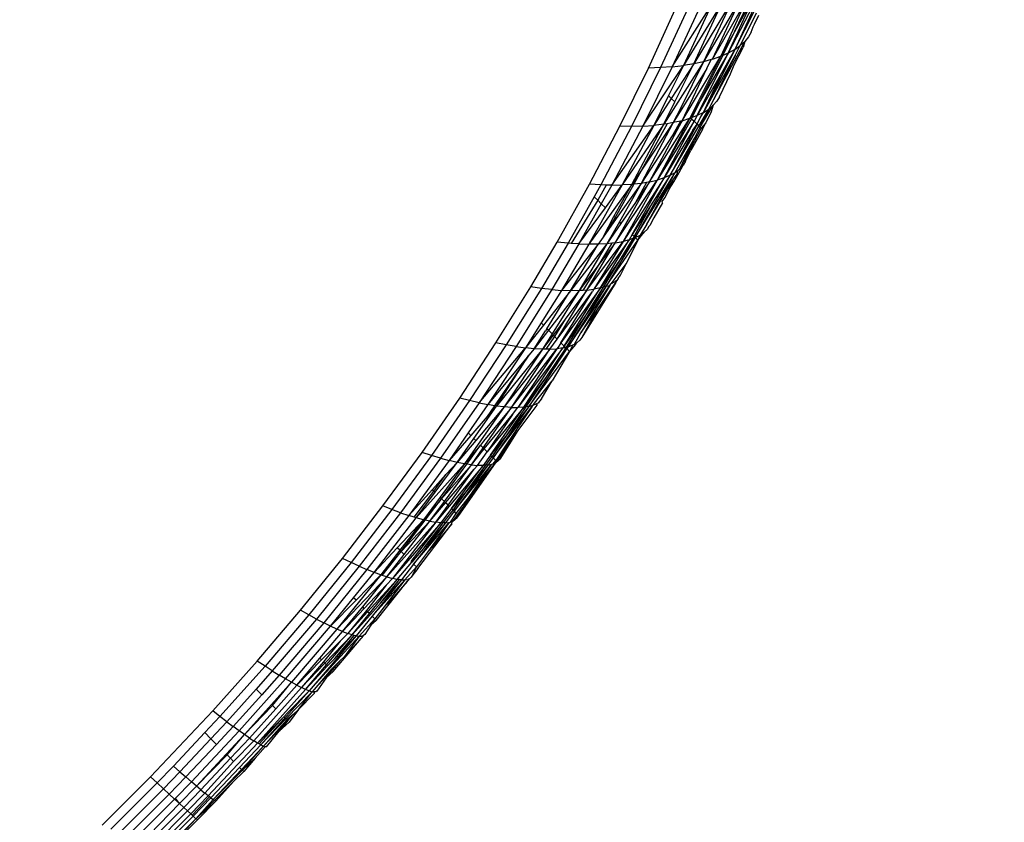
# Model space of a CAD drawing. Units: millimetres. Extents: x 528 to 9195, y -251 to 9276.
# Drawn here: x 5392 to 5415, y 2764 to 2782 of the extents above; entities that cross this region are included whole.
import ezdxf

# ---------------------------------------------------------------- set-up
doc = ezdxf.new("R2010")
doc.units = ezdxf.units.MM
doc.layers.add('Strefa bezpieczna', color=8, linetype='Continuous')
doc.dimstyles.get("Standard").update_dxf_attribs({"dimtxt": 180, "dimasz": 200, "dimexe": 0.18, "dimexo": 0.0625, "dimgap": 200, "dimtad": 0, "dimtih": 1, "dimtoh": 1, "dimlfac": 0.001, "dimzin": 0, "dimdsep": 46, "dimtxsty": 'Standard', "dimcen": 0.09, "dimse1": 1, "dimse2": 1, "dimadec": 0, "dimazin": 0, "dimtfac": 1, "dimtdec": 4, "dimtofl": 0, "dimtmove": 0, "dimatfit": 3, "dimfxl": 0, "dimtolj": 1, "dimtzin": 0, "dimarcsym": 0})

# ---------------------------------------------------------------- blocks, each defined once
blk = doc.blocks.new('*D1')
at = {"layer": 'Defpoints', "color": 0, "transparency": 16777216}
for p in [(9187.201, 9158.1), (2454.705, 2039.343), (9187.201, 1540.038)]:
    blk.add_point(p, dxfattribs=at)
at = {"layer": 'Strefa bezpieczna', "color": 0, "lineweight": -2, "transparency": 16777216}
for p, q in [((2654.705, 9158.1), (5350.953, 9158.1)), ((8987.201, 9158.1), (6290.953, 9158.1))]:
    blk.add_line(p, q, dxfattribs=at)
at = {"layer": 'Strefa bezpieczna', "color": 0, "transparency": 16777216}
for points in [[(2654.705, 9191.433), (2654.705, 9124.766), (2454.705, 9158.1)], [(8987.201, 9191.433), (8987.201, 9124.766), (9187.201, 9158.1)]]:
    blk.add_solid(points, dxfattribs=at)
at = {"layer": 'Strefa bezpieczna', "color": 0, "transparency": 16777216, "insert": (5820.953, 9158.1), "char_height": 180, "attachment_point": 5}
blk.add_mtext('\\A1;6.73', dxfattribs=at)
blk = doc.blocks.new('*D3')
at = {"layer": 'Defpoints', "color": 0, "transparency": 16777216}
for p in [(5632.668, 6469.396), (1721.78, 1241.936), (4606.623, 1241.936)]:
    blk.add_point(p, dxfattribs=at)
at = {"layer": 'Strefa bezpieczna', "color": 0, "lineweight": -2, "transparency": 16777216}
for p, q in [((1721.78, 6269.396), (1721.78, 4145.666)), ((1721.78, 1441.936), (1721.78, 3565.666))]:
    blk.add_line(p, q, dxfattribs=at)
at = {"layer": 'Strefa bezpieczna', "color": 0, "transparency": 16777216}
for points in [[(1688.446, 6269.396), (1755.113, 6269.396), (1721.78, 6469.396)], [(1688.446, 1441.936), (1755.113, 1441.936), (1721.78, 1241.936)]]:
    blk.add_solid(points, dxfattribs=at)
at = {"layer": 'Strefa bezpieczna', "color": 0, "transparency": 16777216, "insert": (1721.78, 3855.666), "char_height": 180, "attachment_point": 5}
blk.add_mtext('\\A1;5.23', dxfattribs=at)
blk = doc.blocks.new('*D4')
at = {"layer": 'Defpoints', "color": 0, "transparency": 16777216}
for p in [(3939.783, 8682.856), (3939.783, 1880.56), (7694.555, 1722.376)]:
    blk.add_point(p, dxfattribs=at)
at = {"layer": 'Strefa bezpieczna', "color": 0, "lineweight": -2, "transparency": 16777216}
for p, q in [((4139.783, 8682.856), (5347.169, 8682.856)), ((7494.555, 8682.856), (6287.169, 8682.856))]:
    blk.add_line(p, q, dxfattribs=at)
at = {"layer": 'Strefa bezpieczna', "color": 0, "transparency": 16777216}
for points in [[(4139.783, 8716.19), (4139.783, 8649.523), (3939.783, 8682.856)], [(7494.555, 8716.19), (7494.555, 8649.523), (7694.555, 8682.856)]]:
    blk.add_solid(points, dxfattribs=at)
at = {"layer": 'Strefa bezpieczna', "color": 0, "transparency": 16777216, "insert": (5817.169, 8682.856), "char_height": 180, "attachment_point": 5}
blk.add_mtext('\\A1;3.75', dxfattribs=at)

msp = doc.modelspace()

# ---------------------------------------------------------------- linework, layer by layer
for p, q in [((5409.133, 2783.063), (5408.344, 2781.541)), ((5408.647, 2782.828), (5407.773, 2781.341)), ((5407.982, 2781.399), (5408.647, 2782.828)), ((5409.019, 2782.994), (5408.488, 2782.035)), ((5406.497, 2781.194), (5407.117, 2782.548)), ((5407.407, 2782.57), (5406.779, 2781.204)), ((5407.048, 2781.224), (5407.949, 2782.645)), ((5407.685, 2782.603), (5407.048, 2781.224)), ((5408.199, 2782.697), (5407.305, 2781.253)), ((5407.949, 2782.645), (5407.305, 2781.253)), ((5408.432, 2782.758), (5407.547, 2781.293)), ((5407.547, 2781.293), (5408.199, 2782.697)), ((5408.432, 2782.758), (5407.773, 2781.341)), ((5407.982, 2781.399), (5408.742, 2782.73)), ((5408.742, 2782.73), (5408.173, 2781.466)), ((5408.344, 2781.541), (5408.847, 2782.625)), ((5408.488, 2782.035), (5408.801, 2782.67)), ((5408.923, 2782.549), (5408.494, 2781.624)), ((5408.494, 2781.624), (5408.956, 2782.515)), ((5408.636, 2781.742), (5408.997, 2782.475)), ((5408.951, 2782.213), (5409.053, 2782.415)), ((5408.875, 2782.026), (5408.92, 2782.145)), ((5408.92, 2782.145), (5408.951, 2782.213)), ((5408.488, 2782.035), (5408.173, 2781.466)), ((5408.217, 2781.485), (5408.488, 2782.035)), ((5408.814, 2781.916), (5408.73, 2781.812)), ((5408.875, 2782.026), (5408.814, 2781.916)), ((5407.952, 2780.352), (5408.73, 2781.812)), ((5408.48, 2781.266), (5408.688, 2781.671)), ((5408.494, 2781.624), (5408.623, 2781.714)), ((5408.508, 2781.483), (5408.623, 2781.714)), ((5408.623, 2781.714), (5408.636, 2781.742)), ((5408.636, 2781.742), (5408.73, 2781.812)), ((5408.73, 2781.812), (5408.688, 2781.671)), ((5407.274, 2779.976), (5408.173, 2781.466)), ((5408.173, 2781.466), (5407.458, 2780.031)), ((5407.624, 2780.094), (5408.344, 2781.541)), ((5408.344, 2781.541), (5407.717, 2780.473)), ((5407.717, 2780.473), (5408.217, 2781.485)), ((5408.494, 2781.624), (5407.77, 2780.166)), ((5407.77, 2780.166), (5408.508, 2781.483)), ((5407.982, 2781.399), (5407.951, 2781.39)), ((5408.508, 2781.483), (5407.952, 2780.352)), ((5407.982, 2781.399), (5408.173, 2781.466)), ((5408.217, 2781.485), (5408.173, 2781.466)), ((5408.494, 2781.624), (5408.185, 2781.08)), ((5408.344, 2781.541), (5408.217, 2781.485)), ((5408.494, 2781.624), (5408.344, 2781.541)), ((5405.835, 2779.846), (5406.497, 2781.194)), ((5406.779, 2781.204), (5406.108, 2779.843)), ((5406.37, 2779.851), (5407.305, 2781.253)), ((5407.048, 2781.224), (5406.37, 2779.851)), ((5406.779, 2781.204), (5406.497, 2781.194)), ((5407.048, 2781.224), (5406.779, 2781.204)), ((5407.773, 2781.341), (5406.853, 2779.894)), ((5407.305, 2781.253), (5406.961, 2780.559)), ((5407.547, 2781.293), (5407.026, 2780.493)), ((5407.048, 2781.224), (5407.305, 2781.253)), ((5407.109, 2780.41), (5407.547, 2781.293)), ((5407.773, 2781.341), (5407.243, 2780.276)), ((5407.849, 2781.185), (5407.27, 2780.25)), ((5407.274, 2779.976), (5407.849, 2781.185)), ((5407.547, 2781.293), (5407.305, 2781.253)), ((5407.773, 2781.341), (5407.547, 2781.293)), ((5407.951, 2781.39), (5407.773, 2781.341)), ((5407.849, 2781.185), (5407.951, 2781.39)), ((5408.395, 2781.059), (5408.48, 2781.266)), ((5408.185, 2781.08), (5407.624, 2780.094)), ((5407.77, 2780.166), (5408.185, 2781.08)), ((5408.14, 2780.528), (5408.395, 2781.059)), ((5406.961, 2780.559), (5406.618, 2779.868)), ((5407.026, 2780.493), (5406.618, 2779.868)), ((5407.026, 2780.493), (5406.961, 2780.559)), ((5407.109, 2780.41), (5407.026, 2780.493)), ((5408.14, 2780.528), (5408.081, 2780.427)), ((5406.853, 2779.894), (5407.109, 2780.41)), ((5407.243, 2780.276), (5407.072, 2779.931)), ((5407.27, 2780.25), (5407.243, 2780.276)), ((5407.717, 2780.473), (5407.458, 2780.031)), ((5407.509, 2780.05), (5407.717, 2780.473)), ((5407.693, 2779.826), (5407.999, 2780.332)), ((5407.895, 2780.245), (5407.952, 2780.352)), ((5407.895, 2780.245), (5407.999, 2780.332)), ((5407.999, 2780.332), (5407.947, 2780.183)), ((5408.081, 2780.427), (5407.999, 2780.332)), ((5406.522, 2778.559), (5407.458, 2780.031)), ((5407.458, 2780.031), (5406.7, 2778.602)), ((5407.27, 2780.25), (5407.072, 2779.931)), ((5407.274, 2779.976), (5407.458, 2780.031)), ((5407.458, 2780.031), (5407.496, 2780.023)), ((5407.496, 2780.023), (5407.509, 2780.05)), ((5407.624, 2780.094), (5407.509, 2780.05)), ((5407.624, 2780.094), (5407.555, 2779.964)), ((5407.77, 2780.166), (5407.624, 2780.094)), ((5407.626, 2779.894), (5407.696, 2780.043)), ((5407.666, 2779.853), (5407.895, 2780.245)), ((5407.693, 2779.826), (5407.895, 2780.245)), ((5407.696, 2780.043), (5407.77, 2780.166)), ((5407.77, 2780.166), (5407.895, 2780.245)), ((5407.947, 2780.183), (5407.823, 2779.93)), ((5405.131, 2778.504), (5405.835, 2779.846)), ((5406.108, 2779.843), (5405.395, 2778.489)), ((5405.648, 2778.484), (5406.618, 2779.868)), ((5406.37, 2779.851), (5405.648, 2778.484)), ((5406.108, 2779.843), (5405.835, 2779.846)), ((5406.853, 2779.894), (5405.888, 2778.488)), ((5406.618, 2779.868), (5405.888, 2778.488)), ((5406.37, 2779.851), (5406.108, 2779.843)), ((5406.115, 2778.502), (5406.853, 2779.894)), ((5407.072, 2779.931), (5406.326, 2778.526)), ((5407.072, 2779.931), (5406.336, 2778.833)), ((5406.931, 2779.907), (5406.336, 2778.833)), ((5406.37, 2779.851), (5406.618, 2779.868)), ((5406.522, 2778.559), (5407.274, 2779.976)), ((5406.853, 2779.894), (5406.618, 2779.868)), ((5407.496, 2780.023), (5406.7, 2778.602)), ((5407.555, 2779.964), (5406.7, 2778.602)), ((5406.931, 2779.907), (5406.853, 2779.894)), ((5406.86, 2778.654), (5407.555, 2779.964)), ((5407.072, 2779.931), (5406.931, 2779.907)), ((5407.626, 2779.894), (5407, 2778.714)), ((5407, 2778.714), (5407.666, 2779.853)), ((5407.274, 2779.976), (5407.061, 2779.65)), ((5407.237, 2779.968), (5407.061, 2779.65)), ((5407.237, 2779.968), (5407.072, 2779.931)), ((5407.274, 2779.976), (5407.237, 2779.968)), ((5407.496, 2780.023), (5407.555, 2779.964)), ((5407.525, 2779.759), (5407.626, 2779.894)), ((5407.555, 2779.964), (5407.626, 2779.894)), ((5407.568, 2779.576), (5407.693, 2779.826)), ((5407.626, 2779.894), (5407.666, 2779.853)), ((5407.666, 2779.853), (5407.693, 2779.826)), ((5407.693, 2779.826), (5407.746, 2779.774)), ((5407.823, 2779.93), (5407.718, 2779.801)), ((5407.746, 2779.774), (5407.823, 2779.93)), ((5407.061, 2779.65), (5406.326, 2778.526)), ((5407.525, 2779.759), (5406.86, 2778.654)), ((5407.718, 2779.801), (5407.222, 2778.86)), ((5407.746, 2779.774), (5407.482, 2779.289)), ((5407.533, 2779.514), (5407.568, 2779.576)), ((5407.116, 2778.78), (5407.533, 2779.514)), ((5407.222, 2778.86), (5407.533, 2779.514)), ((5407.358, 2779.036), (5407.482, 2779.289)), ((5407.206, 2778.781), (5407.301, 2778.945)), ((5407.301, 2778.945), (5407.222, 2778.86)), ((5407.358, 2779.036), (5407.301, 2778.945)), ((5406.336, 2778.833), (5406.115, 2778.502)), ((5406.336, 2778.833), (5406.156, 2778.507)), ((5406.186, 2777.269), (5407.085, 2778.724)), ((5407, 2778.714), (5406.186, 2777.269)), ((5406.457, 2777.585), (5407.085, 2778.724)), ((5407, 2778.714), (5406.602, 2778.088)), ((5407, 2778.714), (5406.86, 2778.654)), ((5407, 2778.714), (5407.116, 2778.78)), ((5407.065, 2778.599), (5407.138, 2778.711)), ((5407.085, 2778.56), (5407.206, 2778.781)), ((5407.085, 2778.724), (5407.116, 2778.78)), ((5407.116, 2778.78), (5407.184, 2778.831)), ((5407.138, 2778.711), (5407.166, 2778.767)), ((5407.166, 2778.767), (5407.184, 2778.831)), ((5407.184, 2778.831), (5407.222, 2778.86)), ((5404.384, 2777.168), (5405.131, 2778.504)), ((5406.115, 2778.502), (5405.115, 2777.115)), ((5405.888, 2778.488), (5405.115, 2777.115)), ((5405.395, 2778.489), (5405.131, 2778.504)), ((5405.395, 2778.489), (5405.243, 2778.217)), ((5405.52, 2778.486), (5405.325, 2778.135)), ((5405.52, 2778.486), (5405.395, 2778.489)), ((5405.648, 2778.484), (5405.406, 2778.054)), ((5405.5, 2777.96), (5405.888, 2778.488)), ((5405.648, 2778.484), (5405.52, 2778.486)), ((5405.648, 2778.484), (5405.888, 2778.488)), ((5405.697, 2777.762), (5406.115, 2778.502)), ((5406.156, 2778.507), (5405.727, 2777.733)), ((5406.326, 2778.526), (5405.751, 2777.709)), ((5406.326, 2778.526), (5405.824, 2777.636)), ((5406.115, 2778.502), (5405.888, 2778.488)), ((5406.86, 2778.654), (5405.913, 2777.184)), ((5406.7, 2778.602), (5405.913, 2777.184)), ((5405.937, 2777.523), (5406.522, 2778.559)), ((5405.96, 2777.5), (5406.7, 2778.602)), ((5406.156, 2778.507), (5406.115, 2778.502)), ((5406.119, 2777.341), (5406.86, 2778.654)), ((5406.326, 2778.526), (5406.156, 2778.507)), ((5406.522, 2778.559), (5406.195, 2778.084)), ((5406.451, 2778.547), (5406.195, 2778.084)), ((5406.451, 2778.547), (5406.326, 2778.526)), ((5406.522, 2778.559), (5406.451, 2778.547)), ((5406.457, 2777.585), (5407.065, 2778.599)), ((5406.522, 2778.559), (5406.7, 2778.602)), ((5406.86, 2778.654), (5406.7, 2778.602)), ((5407.065, 2778.599), (5406.98, 2778.393)), ((5406.98, 2778.393), (5407.085, 2778.56)), ((5405.243, 2778.217), (5404.639, 2777.141)), ((5405.325, 2778.135), (5405.243, 2778.217)), ((5406.884, 2778.201), (5406.98, 2778.393)), ((5405.325, 2778.135), (5404.71, 2777.136)), ((5405.406, 2778.054), (5404.883, 2777.123)), ((5405.406, 2778.054), (5405.325, 2778.135)), ((5405.5, 2777.96), (5405.406, 2778.054)), ((5406.195, 2778.084), (5405.861, 2777.599)), ((5406.602, 2778.088), (5406.119, 2777.341)), ((5406.165, 2777.295), (5406.602, 2778.088)), ((5406.822, 2778.076), (5406.621, 2777.731)), ((5406.814, 2778.108), (5406.884, 2778.201)), ((5406.822, 2778.076), (5406.814, 2778.108)), ((5404.883, 2777.123), (5405.5, 2777.96)), ((5405.451, 2777.284), (5405.697, 2777.762)), ((5405.727, 2777.733), (5405.697, 2777.762)), ((5405.727, 2777.733), (5405.451, 2777.284)), ((5405.751, 2777.709), (5405.451, 2777.284)), ((5405.824, 2777.636), (5405.537, 2777.128)), ((5405.861, 2777.599), (5405.537, 2777.128)), ((5405.725, 2777.149), (5405.937, 2777.523)), ((5405.751, 2777.709), (5405.727, 2777.733)), ((5405.861, 2777.599), (5405.824, 2777.636)), ((5405.96, 2777.5), (5405.937, 2777.523)), ((5406.457, 2777.585), (5406.302, 2777.328)), ((5406.529, 2777.552), (5406.501, 2777.518)), ((5406.621, 2777.731), (5406.529, 2777.552)), ((5405.725, 2777.149), (5405.96, 2777.5)), ((5406.119, 2777.341), (5406.05, 2777.22)), ((5406.165, 2777.295), (5406.119, 2777.341)), ((5406.165, 2777.295), (5406.138, 2777.252)), ((5406.165, 2777.295), (5406.186, 2777.269)), ((5406.186, 2777.269), (5406.302, 2777.328)), ((5406.25, 2777.21), (5406.398, 2777.394)), ((5406.25, 2777.21), (5406.302, 2777.328)), ((5406.302, 2777.328), (5406.398, 2777.394)), ((5406.474, 2777.469), (5406.398, 2777.394)), ((5406.501, 2777.518), (5406.474, 2777.469)), ((5403.773, 2776.132), (5404.384, 2777.168)), ((5404.639, 2777.141), (5404.02, 2776.095)), ((5404.883, 2777.123), (5404.257, 2776.067)), ((5404.639, 2777.141), (5404.384, 2777.168)), ((5405.333, 2777.117), (5404.482, 2776.05)), ((5405.115, 2777.115), (5404.482, 2776.05)), ((5404.71, 2777.136), (5404.639, 2777.141)), ((5405.537, 2777.128), (5404.694, 2776.042)), ((5404.694, 2776.042), (5405.333, 2777.117)), ((5404.883, 2777.123), (5404.71, 2777.136)), ((5404.883, 2777.123), (5405.115, 2777.115)), ((5405.537, 2777.128), (5404.891, 2776.044)), ((5405.074, 2776.055), (5405.913, 2777.184)), ((5405.074, 2776.055), (5405.725, 2777.149)), ((5405.333, 2777.117), (5405.115, 2777.115)), ((5406.05, 2777.22), (5405.232, 2776.076)), ((5405.913, 2777.184), (5405.232, 2776.076)), ((5405.725, 2777.149), (5405.332, 2776.628)), ((5405.647, 2777.141), (5405.332, 2776.628)), ((5405.451, 2777.284), (5405.333, 2777.117)), ((5405.537, 2777.128), (5405.333, 2777.117)), ((5405.388, 2776.108), (5406.05, 2777.22)), ((5406.186, 2777.269), (5405.519, 2776.148)), ((5405.519, 2776.148), (5406.25, 2777.21)), ((5405.647, 2777.141), (5405.537, 2777.128)), ((5405.725, 2777.149), (5405.647, 2777.141)), ((5405.725, 2777.149), (5405.913, 2777.184)), ((5406.186, 2777.269), (5405.835, 2776.759)), ((5406.138, 2777.252), (5405.835, 2776.759)), ((5406.05, 2777.22), (5405.913, 2777.184)), ((5406.25, 2777.21), (5405.997, 2776.698)), ((5406.138, 2777.252), (5406.05, 2777.22)), ((5406.186, 2777.269), (5406.138, 2777.252)), ((5406.186, 2777.269), (5406.25, 2777.21)), ((5405.332, 2776.628), (5404.891, 2776.044)), ((5405.332, 2776.628), (5404.976, 2776.049)), ((5405.835, 2776.759), (5405.388, 2776.108)), ((5405.835, 2776.759), (5405.447, 2776.126)), ((5405.997, 2776.698), (5405.628, 2776.197)), ((5405.85, 2776.4), (5405.997, 2776.698)), ((5405.797, 2776.325), (5405.85, 2776.4)), ((5404.641, 2774.746), (5405.606, 2776.162)), ((5405.606, 2776.162), (5404.933, 2775.065)), ((5405.739, 2776.234), (5404.955, 2774.96)), ((5405.303, 2775.582), (5405.739, 2776.234)), ((5405.519, 2776.148), (5405.606, 2776.162)), ((5405.606, 2776.162), (5405.628, 2776.197)), ((5405.628, 2776.197), (5405.724, 2776.257)), ((5405.768, 2776.278), (5405.724, 2776.257)), ((5405.739, 2776.234), (5405.724, 2776.257)), ((5405.768, 2776.278), (5405.739, 2776.234)), ((5405.797, 2776.325), (5405.768, 2776.278)), ((5402.967, 2774.835), (5403.773, 2776.132)), ((5404.02, 2776.095), (5403.205, 2774.786)), ((5404.257, 2776.067), (5403.433, 2774.747)), ((5404.02, 2776.095), (5403.773, 2776.132)), ((5404.482, 2776.05), (5404.011, 2775.296)), ((5404.257, 2776.067), (5404.02, 2776.095)), ((5404.663, 2776.002), (5404.064, 2775.243)), ((5404.145, 2775.161), (5404.663, 2776.002)), ((5404.891, 2776.044), (5404.182, 2775.125)), ((5404.257, 2776.067), (5404.482, 2776.05)), ((5404.891, 2776.044), (5404.264, 2775.042)), ((5404.387, 2774.919), (5405.074, 2776.055)), ((5404.387, 2774.919), (5405.199, 2776.022)), ((5405.388, 2776.108), (5404.471, 2774.836)), ((5404.471, 2774.836), (5405.199, 2776.022)), ((5404.694, 2776.042), (5404.482, 2776.05)), ((5404.547, 2774.76), (5405.388, 2776.108)), ((5405.074, 2776.055), (5404.568, 2775.385)), ((5405.519, 2776.148), (5404.641, 2774.746)), ((5404.694, 2776.042), (5404.663, 2776.002)), ((5404.891, 2776.044), (5404.694, 2776.042)), ((5404.976, 2776.049), (5404.891, 2776.044)), ((5405.074, 2776.055), (5404.976, 2776.049)), ((5405.519, 2776.148), (5405.043, 2775.468)), ((5405.447, 2776.126), (5405.043, 2775.468)), ((5405.074, 2776.055), (5405.232, 2776.076)), ((5405.232, 2776.076), (5405.199, 2776.022)), ((5405.388, 2776.108), (5405.232, 2776.076)), ((5405.447, 2776.126), (5405.388, 2776.108)), ((5405.519, 2776.148), (5405.447, 2776.126)), ((5404.933, 2775.065), (5405.303, 2775.582)), ((5405.303, 2775.582), (5404.955, 2774.96)), ((5404.011, 2775.296), (5403.649, 2774.717)), ((5404.064, 2775.243), (5403.649, 2774.717)), ((5404.064, 2775.243), (5404.011, 2775.296)), ((5404.568, 2775.385), (5404.29, 2775.016)), ((5404.568, 2775.385), (5404.322, 2774.985)), ((5405.043, 2775.468), (5404.547, 2774.76)), ((5405.043, 2775.468), (5404.585, 2774.722)), ((5404.182, 2775.125), (5403.852, 2774.697)), ((5403.852, 2774.697), (5404.112, 2775.112)), ((5404.264, 2775.042), (5404.041, 2774.687)), ((5404.29, 2775.016), (5404.041, 2774.687)), ((5404.145, 2775.161), (5404.112, 2775.112)), ((5404.182, 2775.125), (5404.145, 2775.161)), ((5404.264, 2775.042), (5404.182, 2775.125)), ((5404.322, 2774.985), (5404.29, 2775.016)), ((5404.783, 2774.805), (5404.933, 2775.065)), ((5402.127, 2773.558), (5402.967, 2774.835)), ((5403.205, 2774.786), (5402.967, 2774.835)), ((5404.322, 2774.985), (5404.12, 2774.687)), ((5404.216, 2774.687), (5404.387, 2774.919)), ((5404.387, 2774.919), (5404.322, 2774.985)), ((5404.471, 2774.836), (5404.419, 2774.759)), ((5404.547, 2774.76), (5404.471, 2774.836)), ((5404.811, 2774.796), (5404.67, 2774.636)), ((5404.748, 2774.786), (5404.783, 2774.805)), ((5404.748, 2774.786), (5404.811, 2774.796)), ((5404.811, 2774.796), (5404.836, 2774.834)), ((5404.836, 2774.834), (5404.905, 2774.893)), ((5404.928, 2774.929), (5404.905, 2774.893)), ((5404.955, 2774.96), (5404.928, 2774.929)), ((5403.205, 2774.786), (5402.356, 2773.497)), ((5403.433, 2774.747), (5402.574, 2773.445)), ((5402.574, 2773.445), (5403.649, 2774.717)), ((5403.649, 2774.717), (5402.781, 2773.404)), ((5404.041, 2774.687), (5402.976, 2773.372)), ((5404.041, 2774.687), (5403.157, 2773.35)), ((5404.216, 2774.687), (5403.157, 2773.35)), ((5403.433, 2774.747), (5403.205, 2774.786)), ((5403.323, 2773.338), (5404.375, 2774.696)), ((5403.323, 2773.338), (5404.216, 2774.687)), ((5403.433, 2774.747), (5403.649, 2774.717)), ((5404.517, 2774.716), (5403.475, 2773.337)), ((5404.375, 2774.696), (5403.475, 2773.337)), ((5403.61, 2773.346), (5404.517, 2774.716)), ((5403.852, 2774.697), (5403.649, 2774.717)), ((5404.607, 2774.7), (5403.728, 2773.365)), ((5403.852, 2774.697), (5403.728, 2774.547)), ((5403.728, 2773.365), (5404.67, 2774.636)), ((5404.041, 2774.687), (5403.852, 2774.697)), ((5404.12, 2774.687), (5404.041, 2774.687)), ((5404.216, 2774.687), (5404.12, 2774.687)), ((5404.585, 2774.722), (5404.134, 2774.058)), ((5404.607, 2774.7), (5404.134, 2774.058)), ((5404.216, 2774.687), (5404.375, 2774.696)), ((5404.67, 2774.636), (5404.27, 2773.959)), ((5404.419, 2774.759), (5404.375, 2774.696)), ((5404.517, 2774.716), (5404.375, 2774.696)), ((5404.547, 2774.76), (5404.517, 2774.716)), ((5404.585, 2774.722), (5404.517, 2774.716)), ((5404.585, 2774.722), (5404.547, 2774.76)), ((5404.641, 2774.746), (5404.585, 2774.722)), ((5404.607, 2774.7), (5404.585, 2774.722)), ((5404.641, 2774.746), (5404.607, 2774.7)), ((5404.67, 2774.636), (5404.607, 2774.7)), ((5404.641, 2774.746), (5404.748, 2774.786)), ((5404.748, 2774.786), (5404.67, 2774.636)), ((5403.728, 2774.547), (5402.781, 2773.404)), ((5403.728, 2774.547), (5402.934, 2773.379)), ((5402.976, 2773.372), (5403.728, 2774.547)), ((5404.134, 2774.058), (5403.61, 2773.346)), ((5404.134, 2774.058), (5403.656, 2773.353)), ((5403.859, 2773.44), (5404.27, 2773.959)), ((5404.022, 2773.54), (5404.27, 2773.959)), ((5401.254, 2772.3), (5402.127, 2773.558)), ((5402.356, 2773.497), (5401.473, 2772.228)), ((5402.574, 2773.445), (5401.682, 2772.164)), ((5402.356, 2773.497), (5402.127, 2773.558)), ((5402.574, 2773.445), (5402.356, 2773.497)), ((5402.574, 2773.445), (5402.781, 2773.404)), ((5403.829, 2773.394), (5403.859, 2773.44)), ((5403.829, 2773.394), (5403.912, 2773.433)), ((5403.944, 2773.435), (5403.912, 2773.433)), ((5403.912, 2773.433), (5403.915, 2773.396)), ((5403.976, 2773.482), (5403.944, 2773.435)), ((5404.022, 2773.54), (5403.976, 2773.482)), ((5403.157, 2773.35), (5402.238, 2772.034)), ((5402.781, 2773.404), (5402.325, 2772.749)), ((5402.452, 2772.621), (5402.976, 2773.372)), ((5403.157, 2773.35), (5402.498, 2772.576)), ((5402.67, 2772.403), (5403.323, 2773.338)), ((5403.323, 2773.338), (5402.674, 2772.558)), ((5403.61, 2773.346), (5402.759, 2772.314)), ((5402.934, 2773.379), (5402.764, 2773.128)), ((5402.976, 2773.372), (5402.764, 2773.128)), ((5402.934, 2773.379), (5402.781, 2773.404)), ((5402.836, 2772.237), (5403.61, 2773.346)), ((5403.728, 2773.365), (5402.898, 2772.175)), ((5402.898, 2772.175), (5403.799, 2773.351)), ((5402.976, 2773.372), (5402.934, 2773.379)), ((5403.157, 2773.35), (5402.976, 2773.372)), ((5403.323, 2773.338), (5403.157, 2773.35)), ((5403.799, 2773.351), (5403.19, 2772.452)), ((5403.728, 2773.365), (5403.215, 2772.703)), ((5403.656, 2773.353), (5403.215, 2772.703)), ((5403.323, 2773.338), (5403.475, 2773.337)), ((5403.346, 2773.179), (5403.475, 2773.337)), ((5403.915, 2773.396), (5403.474, 2772.804)), ((5403.61, 2773.346), (5403.475, 2773.337)), ((5403.656, 2773.353), (5403.61, 2773.346)), ((5403.728, 2773.365), (5403.656, 2773.353)), ((5403.728, 2773.365), (5403.829, 2773.394)), ((5403.799, 2773.351), (5403.829, 2773.394)), ((5402.764, 2773.128), (5402.383, 2772.69)), ((5402.695, 2772.378), (5403.346, 2773.179)), ((5403.346, 2773.179), (5402.759, 2772.314)), ((5402.325, 2772.749), (5401.88, 2772.111)), ((5402.383, 2772.69), (5402.325, 2772.749)), ((5403.474, 2772.804), (5403.003, 2772.127)), ((5403.474, 2772.804), (5403.053, 2772.143)), ((5403.474, 2772.804), (5403.19, 2772.452)), ((5402.383, 2772.69), (5401.88, 2772.111)), ((5402.066, 2772.067), (5402.452, 2772.621)), ((5402.498, 2772.576), (5402.066, 2772.067)), ((5402.498, 2772.576), (5402.452, 2772.621)), ((5402.674, 2772.558), (5402.61, 2772.464)), ((5403.215, 2772.703), (5402.836, 2772.237)), ((5403.215, 2772.703), (5402.874, 2772.2)), ((5400.349, 2771.063), (5401.254, 2772.3)), ((5401.473, 2772.228), (5401.254, 2772.3)), ((5402.61, 2772.464), (5402.238, 2772.034)), ((5402.291, 2772.026), (5402.61, 2772.464)), ((5402.396, 2772.011), (5402.67, 2772.403)), ((5402.396, 2772.011), (5402.695, 2772.378)), ((5402.54, 2771.998), (5402.759, 2772.314)), ((5402.67, 2772.403), (5402.61, 2772.464)), ((5402.759, 2772.314), (5402.695, 2772.378)), ((5403.19, 2772.452), (5402.96, 2772.114)), ((5401.473, 2772.228), (5400.558, 2770.978)), ((5401.682, 2772.164), (5400.757, 2770.903)), ((5401.88, 2772.111), (5400.946, 2770.838)), ((5401.682, 2772.164), (5401.473, 2772.228)), ((5401.558, 2771.376), (5402.066, 2772.067)), ((5401.682, 2772.164), (5401.88, 2772.111)), ((5402.066, 2772.067), (5401.808, 2771.784)), ((5402.066, 2772.067), (5401.88, 2772.111)), ((5402.951, 2772.053), (5402.053, 2770.828)), ((5402.238, 2772.034), (5402.066, 2772.067)), ((5402.951, 2772.053), (5402.097, 2770.836)), ((5402.353, 2771.281), (5402.951, 2772.053)), ((5402.836, 2772.237), (5402.668, 2771.996)), ((5402.729, 2772.001), (5402.874, 2772.2)), ((5402.898, 2772.175), (5402.779, 2772.005)), ((5402.874, 2772.2), (5402.836, 2772.237)), ((5402.898, 2772.175), (5402.874, 2772.2)), ((5402.96, 2772.114), (5402.898, 2772.175)), ((5402.902, 2772.035), (5402.96, 2772.114)), ((5402.902, 2772.035), (5402.951, 2772.053)), ((5403.003, 2772.127), (5402.951, 2772.053)), ((5403.011, 2772.093), (5402.951, 2772.053)), ((5402.96, 2772.114), (5403.003, 2772.127)), ((5403.003, 2772.127), (5403.053, 2772.143)), ((5403.053, 2772.143), (5403.011, 2772.093)), ((5402.238, 2772.034), (5401.122, 2770.783)), ((5402.238, 2772.034), (5401.671, 2771.262)), ((5401.707, 2771.226), (5402.291, 2772.026)), ((5402.396, 2772.011), (5401.707, 2771.226)), ((5401.772, 2771.161), (5402.396, 2772.011)), ((5401.801, 2771.132), (5402.463, 2771.909)), ((5401.857, 2771.077), (5402.463, 2771.909)), ((5402.668, 2771.996), (5401.881, 2771.052)), ((5401.935, 2770.999), (5402.668, 2771.996)), ((5401.995, 2770.938), (5402.874, 2772.024)), ((5402.779, 2772.005), (5401.995, 2770.938)), ((5402.291, 2772.026), (5402.238, 2772.034)), ((5402.396, 2772.011), (5402.291, 2772.026)), ((5402.779, 2772.005), (5402.324, 2771.445)), ((5402.324, 2771.445), (5402.729, 2772.001)), ((5402.353, 2771.281), (5402.874, 2772.024)), ((5402.396, 2772.011), (5402.54, 2771.998)), ((5402.463, 2771.909), (5402.54, 2771.998)), ((5402.668, 2771.996), (5402.54, 2771.998)), ((5402.729, 2772.001), (5402.668, 2771.996)), ((5402.779, 2772.005), (5402.729, 2772.001)), ((5402.779, 2772.005), (5402.874, 2772.024)), ((5402.874, 2772.024), (5402.902, 2772.035)), ((5401.808, 2771.784), (5401.494, 2771.44)), ((5401.53, 2771.403), (5401.808, 2771.784)), ((5401.494, 2771.44), (5400.946, 2770.838)), ((5401.069, 2770.8), (5401.53, 2771.403)), ((5401.122, 2770.783), (5401.558, 2771.376)), ((5401.53, 2771.403), (5401.494, 2771.44)), ((5401.558, 2771.376), (5401.53, 2771.403)), ((5402.324, 2771.445), (5401.935, 2770.999)), ((5401.972, 2770.962), (5402.324, 2771.445)), ((5401.671, 2771.262), (5401.286, 2770.738)), ((5401.678, 2771.187), (5401.286, 2770.738)), ((5401.327, 2770.729), (5401.678, 2771.187)), ((5401.436, 2770.704), (5401.772, 2771.161)), ((5401.707, 2771.226), (5401.671, 2771.262)), ((5401.678, 2771.187), (5401.707, 2771.226)), ((5401.772, 2771.161), (5401.707, 2771.226)), ((5402.047, 2770.886), (5402.353, 2771.281)), ((5399.411, 2769.845), (5400.349, 2771.063)), ((5400.558, 2770.978), (5399.61, 2769.749)), ((5400.558, 2770.978), (5400.349, 2771.063)), ((5400.757, 2770.903), (5400.558, 2770.978)), ((5401.436, 2770.704), (5401.801, 2771.132)), ((5401.571, 2770.681), (5401.857, 2771.077)), ((5401.881, 2771.052), (5401.571, 2770.681)), ((5401.935, 2770.999), (5401.692, 2770.668)), ((5401.747, 2770.667), (5401.972, 2770.962)), ((5401.995, 2770.938), (5401.796, 2770.666)), ((5401.857, 2771.077), (5401.801, 2771.132)), ((5401.881, 2771.052), (5401.857, 2771.077)), ((5401.972, 2770.962), (5401.935, 2770.999)), ((5401.995, 2770.938), (5401.972, 2770.962)), ((5402.047, 2770.886), (5401.995, 2770.938)), ((5400.757, 2770.903), (5399.8, 2769.663)), ((5400.946, 2770.838), (5399.979, 2769.586)), ((5400.146, 2769.52), (5401.122, 2770.783)), ((5401.286, 2770.738), (5400.682, 2770.093)), ((5401.286, 2770.738), (5400.741, 2770.034)), ((5400.757, 2770.903), (5400.946, 2770.838)), ((5400.772, 2770.002), (5401.327, 2770.729)), ((5401.436, 2770.704), (5400.772, 2770.002)), ((5400.84, 2769.934), (5401.436, 2770.704)), ((5401.069, 2770.8), (5400.946, 2770.838)), ((5401.122, 2770.783), (5401.069, 2770.8)), ((5401.286, 2770.738), (5401.122, 2770.783)), ((5401.327, 2770.729), (5401.286, 2770.738)), ((5401.436, 2770.704), (5401.327, 2770.729)), ((5401.436, 2770.704), (5401.571, 2770.681)), ((5401.884, 2770.675), (5401.956, 2770.696)), ((5401.911, 2770.683), (5402.047, 2770.886)), ((5401.948, 2770.648), (5401.956, 2770.696)), ((5402.053, 2770.828), (5401.956, 2770.696)), ((5402.01, 2770.727), (5401.956, 2770.696)), ((5402.01, 2770.727), (5402.047, 2770.768)), ((5402.097, 2770.836), (5402.047, 2770.768)), ((5402.047, 2770.768), (5402.053, 2770.828)), ((5400.442, 2769.418), (5401.571, 2770.681)), ((5401.571, 2770.681), (5400.569, 2769.384)), ((5401.692, 2770.668), (5400.569, 2769.384)), ((5401.001, 2769.774), (5401.692, 2770.668)), ((5401.06, 2769.714), (5401.884, 2770.675)), ((5401.796, 2770.666), (5401.06, 2769.714)), ((5401.159, 2769.615), (5401.948, 2770.648)), ((5401.323, 2770.112), (5401.747, 2770.667)), ((5401.796, 2770.666), (5401.323, 2770.112)), ((5401.884, 2770.675), (5401.384, 2769.993)), ((5401.522, 2770.133), (5401.884, 2770.675)), ((5401.948, 2770.648), (5401.522, 2770.133)), ((5401.692, 2770.668), (5401.571, 2770.681)), ((5401.747, 2770.667), (5401.692, 2770.668)), ((5401.796, 2770.666), (5401.747, 2770.667)), ((5401.796, 2770.666), (5401.884, 2770.675)), ((5401.884, 2770.675), (5401.911, 2770.683)), ((5400.682, 2770.093), (5400.146, 2769.52)), ((5400.741, 2770.034), (5400.3, 2769.464)), ((5400.624, 2769.817), (5400.772, 2770.002)), ((5400.741, 2770.034), (5400.682, 2770.093)), ((5400.772, 2770.002), (5400.741, 2770.034)), ((5400.84, 2769.934), (5400.772, 2770.002)), ((5401.323, 2770.112), (5401.019, 2769.756)), ((5401.522, 2770.133), (5401.384, 2769.993)), ((5398.441, 2768.648), (5399.411, 2769.845)), ((5399.61, 2769.749), (5399.411, 2769.845)), ((5400.624, 2769.817), (5400.3, 2769.464)), ((5400.333, 2769.453), (5400.624, 2769.817)), ((5400.442, 2769.418), (5400.84, 2769.934)), ((5401.019, 2769.756), (5401.001, 2769.774)), ((5401.384, 2769.993), (5401.123, 2769.651)), ((5399.61, 2769.749), (5398.631, 2768.541)), ((5399.8, 2769.663), (5398.81, 2768.443)), ((5399.979, 2769.586), (5398.979, 2768.355)), ((5399.8, 2769.663), (5399.61, 2769.749)), ((5399.8, 2769.663), (5399.979, 2769.586)), ((5400.146, 2769.52), (5399.979, 2769.586)), ((5400.681, 2769.361), (5401.019, 2769.756)), ((5401.06, 2769.714), (5400.778, 2769.349)), ((5400.86, 2769.349), (5401.123, 2769.651)), ((5401.123, 2769.651), (5401.017, 2769.438)), ((5401.159, 2769.615), (5401.017, 2769.438)), ((5401.123, 2769.651), (5401.06, 2769.714)), ((5400.3, 2769.464), (5399.282, 2768.21)), ((5400.442, 2769.418), (5399.282, 2768.21)), ((5399.671, 2768.935), (5400.146, 2769.52)), ((5400.3, 2769.464), (5399.727, 2768.879)), ((5399.88, 2768.727), (5400.442, 2769.418)), ((5400.681, 2769.361), (5399.994, 2768.612)), ((5400.037, 2768.569), (5400.681, 2769.361)), ((5400.778, 2769.349), (5400.097, 2768.509)), ((5400.097, 2768.509), (5400.86, 2769.349)), ((5400.3, 2769.464), (5400.146, 2769.52)), ((5400.293, 2768.808), (5400.731, 2769.355)), ((5400.778, 2769.349), (5400.293, 2768.808)), ((5400.333, 2769.453), (5400.3, 2769.464)), ((5400.442, 2769.418), (5400.333, 2769.453)), ((5400.86, 2769.349), (5400.381, 2768.723)), ((5400.421, 2769.227), (5400.569, 2769.384)), ((5400.442, 2769.418), (5400.569, 2769.384)), ((5400.681, 2769.361), (5400.569, 2769.384)), ((5400.731, 2769.355), (5400.681, 2769.361)), ((5400.778, 2769.349), (5400.731, 2769.355)), ((5400.778, 2769.349), (5400.86, 2769.349)), ((5400.86, 2769.349), (5400.925, 2769.36)), ((5400.912, 2769.308), (5400.936, 2769.336)), ((5400.974, 2769.382), (5400.925, 2769.36)), ((5400.936, 2769.336), (5400.925, 2769.36)), ((5400.936, 2769.336), (5400.974, 2769.382)), ((5401.006, 2769.415), (5400.974, 2769.382)), ((5401.017, 2769.438), (5401.006, 2769.415)), ((5399.917, 2768.689), (5400.421, 2769.227)), ((5400.421, 2769.227), (5399.965, 2768.641)), ((5400.193, 2768.412), (5400.912, 2769.308)), ((5400.912, 2769.308), (5400.504, 2768.84)), ((5399.137, 2768.277), (5399.671, 2768.935)), ((5399.727, 2768.879), (5399.137, 2768.277)), ((5399.727, 2768.879), (5399.671, 2768.935)), ((5397.44, 2767.471), (5398.441, 2768.648)), ((5398.631, 2768.541), (5398.441, 2768.648)), ((5399.414, 2768.154), (5399.88, 2768.727)), ((5399.414, 2768.154), (5399.917, 2768.689)), ((5399.965, 2768.641), (5399.533, 2768.109)), ((5399.917, 2768.689), (5399.88, 2768.727)), ((5399.994, 2768.612), (5399.965, 2768.641)), ((5400.293, 2768.808), (5400.059, 2768.547)), ((5400.381, 2768.723), (5400.16, 2768.446)), ((5400.504, 2768.84), (5400.381, 2768.723)), ((5398.631, 2768.541), (5397.619, 2767.353)), ((5398.81, 2768.443), (5397.788, 2767.243)), ((5398.81, 2768.443), (5398.631, 2768.541)), ((5398.81, 2768.443), (5398.979, 2768.355)), ((5399.994, 2768.612), (5399.533, 2768.109)), ((5399.637, 2768.076), (5400.037, 2768.569)), ((5400.059, 2768.547), (5399.637, 2768.076)), ((5400.097, 2768.509), (5399.727, 2768.054)), ((5400.16, 2768.446), (5399.801, 2768.044)), ((5400.037, 2768.569), (5399.994, 2768.612)), ((5400.059, 2768.547), (5400.037, 2768.569)), ((5400.16, 2768.446), (5400.069, 2768.304)), ((5400.193, 2768.412), (5400.069, 2768.304)), ((5400.16, 2768.446), (5400.097, 2768.509)), ((5398.979, 2768.355), (5397.947, 2767.144)), ((5398.095, 2767.056), (5399.137, 2768.277)), ((5399.282, 2768.21), (5398.231, 2766.978)), ((5399.137, 2768.277), (5398.979, 2768.355)), ((5399.282, 2768.21), (5399.137, 2768.277)), ((5399.414, 2768.154), (5399.282, 2768.21)), ((5400.069, 2768.304), (5399.929, 2768.085)), ((5398.888, 2767.537), (5399.414, 2768.154)), ((5399.637, 2768.076), (5399.006, 2767.419)), ((5399.044, 2767.38), (5399.637, 2768.076)), ((5399.727, 2768.054), (5399.102, 2767.322)), ((5399.121, 2767.304), (5399.801, 2768.044)), ((5399.198, 2767.226), (5399.843, 2767.992)), ((5399.234, 2767.53), (5399.682, 2768.065)), ((5399.727, 2768.054), (5399.234, 2767.53)), ((5399.36, 2767.934), (5399.533, 2768.109)), ((5399.414, 2768.154), (5399.533, 2768.109)), ((5399.801, 2768.044), (5399.46, 2767.577)), ((5399.843, 2767.992), (5399.46, 2767.577)), ((5399.637, 2768.076), (5399.533, 2768.109)), ((5399.682, 2768.065), (5399.637, 2768.076)), ((5399.727, 2768.054), (5399.682, 2768.065)), ((5399.727, 2768.054), (5399.801, 2768.044)), ((5399.801, 2768.044), (5399.86, 2768.046)), ((5399.843, 2767.992), (5399.868, 2768.019)), ((5399.902, 2768.06), (5399.86, 2768.046)), ((5399.86, 2768.046), (5399.868, 2768.019)), ((5399.868, 2768.019), (5399.902, 2768.06)), ((5399.929, 2768.085), (5399.902, 2768.06)), ((5398.929, 2767.495), (5399.36, 2767.934)), ((5399.36, 2767.934), (5398.972, 2767.452)), ((5398.354, 2766.911), (5398.888, 2767.537)), ((5398.354, 2766.911), (5398.929, 2767.495)), ((5398.929, 2767.495), (5398.888, 2767.537)), ((5399.234, 2767.53), (5399.066, 2767.358)), ((5399.46, 2767.577), (5399.342, 2767.469)), ((5396.407, 2766.315), (5397.44, 2767.471)), ((5397.619, 2767.353), (5396.575, 2766.185)), ((5397.619, 2767.353), (5397.44, 2767.471)), ((5397.788, 2767.243), (5397.619, 2767.353)), ((5398.972, 2767.452), (5398.463, 2766.855)), ((5399.006, 2767.419), (5398.463, 2766.855)), ((5398.559, 2766.812), (5399.044, 2767.38)), ((5399.066, 2767.358), (5398.559, 2766.812)), ((5399.102, 2767.322), (5398.641, 2766.781)), ((5398.641, 2766.781), (5399.121, 2767.304)), ((5399.147, 2767.277), (5398.708, 2766.761)), ((5399.006, 2767.419), (5398.972, 2767.452)), ((5399.044, 2767.38), (5399.006, 2767.419)), ((5399.066, 2767.358), (5399.044, 2767.38)), ((5399.121, 2767.304), (5399.102, 2767.322)), ((5399.342, 2767.469), (5399.147, 2767.277)), ((5399.166, 2767.258), (5399.147, 2767.277)), ((5399.342, 2767.469), (5399.166, 2767.258)), ((5397.021, 2765.855), (5398.095, 2767.056)), ((5397.788, 2767.243), (5397.412, 2766.823)), ((5397.947, 2767.144), (5397.543, 2766.692)), ((5397.788, 2767.243), (5397.947, 2767.144)), ((5398.095, 2767.056), (5397.947, 2767.144)), ((5398.231, 2766.978), (5398.095, 2767.056)), ((5398.708, 2766.761), (5399.166, 2767.258)), ((5399.035, 2767.078), (5398.817, 2766.777)), ((5399.166, 2767.258), (5399.035, 2767.078)), ((5399.198, 2767.226), (5399.035, 2767.078)), ((5397.412, 2766.823), (5396.734, 2766.065)), ((5398.463, 2766.855), (5397.361, 2765.624)), ((5397.543, 2766.692), (5397.412, 2766.823)), ((5397.448, 2765.57), (5398.559, 2766.812)), ((5398.231, 2766.978), (5397.771, 2766.464)), ((5397.792, 2766.443), (5398.231, 2766.978)), ((5397.867, 2766.367), (5398.354, 2766.911)), ((5398.354, 2766.911), (5398.231, 2766.978)), ((5398.354, 2766.911), (5398.463, 2766.855)), ((5398.559, 2766.812), (5398.463, 2766.855)), ((5398.641, 2766.781), (5398.559, 2766.812)), ((5397.543, 2766.692), (5396.883, 2765.955)), ((5398.641, 2766.781), (5397.521, 2765.53)), ((5398.102, 2766.133), (5398.708, 2766.761)), ((5398.641, 2766.781), (5398.146, 2766.278)), ((5398.393, 2766.345), (5398.708, 2766.761)), ((5398.758, 2766.718), (5398.393, 2766.345)), ((5398.641, 2766.781), (5398.708, 2766.761)), ((5398.708, 2766.761), (5398.759, 2766.754)), ((5398.759, 2766.754), (5398.758, 2766.718)), ((5398.796, 2766.76), (5398.759, 2766.754)), ((5398.817, 2766.777), (5398.796, 2766.76)), ((5397.771, 2766.464), (5397.147, 2765.767)), ((5397.147, 2765.767), (5397.792, 2766.443)), ((5397.26, 2765.689), (5397.867, 2766.367)), ((5397.792, 2766.443), (5397.771, 2766.464)), ((5397.867, 2766.367), (5397.792, 2766.443)), ((5394.966, 2764.793), (5396.407, 2766.315)), ((5396.575, 2766.185), (5396.225, 2765.813)), ((5396.575, 2766.185), (5396.407, 2766.315)), ((5396.734, 2766.065), (5396.575, 2766.185)), ((5398.057, 2766.177), (5397.448, 2765.57)), ((5397.484, 2765.551), (5398.057, 2766.177)), ((5397.521, 2765.53), (5398.102, 2766.133)), ((5398.057, 2766.177), (5398.146, 2766.278)), ((5398.102, 2766.133), (5398.057, 2766.177)), ((5398.269, 2766.233), (5398.125, 2766.11)), ((5398.269, 2766.233), (5398.144, 2766.091)), ((5398.393, 2766.345), (5398.175, 2766.059)), ((5398.393, 2766.345), (5398.269, 2766.233)), ((5396.734, 2766.065), (5396.366, 2765.672)), ((5396.883, 2765.955), (5396.496, 2765.542)), ((5396.734, 2766.065), (5396.883, 2765.955)), ((5397.021, 2765.855), (5396.883, 2765.955)), ((5398.125, 2766.11), (5397.58, 2765.501)), ((5397.58, 2765.501), (5398.144, 2766.091)), ((5398.144, 2766.091), (5397.947, 2765.847)), ((5398.175, 2766.059), (5397.947, 2765.847)), ((5398.144, 2766.091), (5398.125, 2766.11)), ((5396.225, 2765.813), (5395.5, 2765.039)), ((5396.366, 2765.672), (5395.648, 2764.908)), ((5395.914, 2764.677), (5397.021, 2765.855)), ((5396.366, 2765.672), (5396.225, 2765.813)), ((5396.496, 2765.542), (5396.366, 2765.672)), ((5397.147, 2765.767), (5396.723, 2765.315)), ((5396.742, 2765.296), (5397.147, 2765.767)), ((5396.819, 2765.219), (5397.26, 2765.689)), ((5397.147, 2765.767), (5397.021, 2765.855)), ((5397.26, 2765.689), (5397.147, 2765.767)), ((5397.26, 2765.689), (5397.361, 2765.624)), ((5397.654, 2765.483), (5397.947, 2765.847)), ((5396.496, 2765.542), (5395.786, 2764.787)), ((5396.303, 2764.351), (5397.448, 2765.57)), ((5396.892, 2765.146), (5397.361, 2765.624)), ((5397.521, 2765.53), (5397.031, 2765.007)), ((5397.58, 2765.501), (5397.075, 2764.963)), ((5397.094, 2764.944), (5397.58, 2765.501)), ((5397.448, 2765.57), (5397.361, 2765.624)), ((5397.624, 2765.486), (5397.387, 2765.226)), ((5397.484, 2765.551), (5397.448, 2765.57)), ((5397.521, 2765.53), (5397.484, 2765.551)), ((5397.521, 2765.53), (5397.58, 2765.501)), ((5397.58, 2765.501), (5397.624, 2765.486)), ((5397.654, 2765.483), (5397.624, 2765.486)), ((5396.723, 2765.315), (5396.03, 2764.577)), ((5396.03, 2764.577), (5396.742, 2765.296)), ((5396.133, 2764.49), (5396.819, 2765.219)), ((5396.742, 2765.296), (5396.723, 2765.315)), ((5396.819, 2765.219), (5396.742, 2765.296)), ((5396.892, 2765.146), (5396.819, 2765.219)), ((5397.387, 2765.226), (5397.094, 2764.944)), ((5397.387, 2765.226), (5397.125, 2764.913)), ((5395.5, 2765.039), (5395.12, 2764.648)), ((5395.648, 2764.908), (5395.5, 2765.039)), ((5396.225, 2764.414), (5396.892, 2765.146)), ((5397.031, 2765.007), (5396.367, 2764.301)), ((5397.075, 2764.963), (5397.031, 2765.007)), ((5393.845, 2763.675), (5394.966, 2764.793)), ((5395.12, 2764.648), (5394.966, 2764.793)), ((5395.648, 2764.908), (5395.265, 2764.513)), ((5395.786, 2764.787), (5395.4, 2764.389)), ((5395.648, 2764.908), (5395.786, 2764.787)), ((5395.914, 2764.677), (5395.786, 2764.787)), ((5397.075, 2764.963), (5396.418, 2764.264)), ((5396.418, 2764.264), (5397.094, 2764.944)), ((5397.125, 2764.913), (5396.888, 2764.679)), ((5397.094, 2764.944), (5397.075, 2764.963)), ((5397.125, 2764.913), (5397.094, 2764.944)), ((5395.12, 2764.648), (5394.052, 2763.583)), ((5395.265, 2764.513), (5395.12, 2764.648)), ((5395.543, 2764.294), (5395.914, 2764.677)), ((5396.03, 2764.577), (5395.636, 2764.172)), ((5396.03, 2764.577), (5395.914, 2764.677)), ((5396.018, 2763.819), (5396.888, 2764.679)), ((5396.133, 2764.49), (5396.03, 2764.577)), ((5396.888, 2764.679), (5396.477, 2764.229)), ((5395.265, 2764.513), (5394.192, 2763.443)), ((5395.4, 2764.389), (5394.246, 2763.238)), ((5395.265, 2764.513), (5395.4, 2764.389)), ((5395.524, 2764.274), (5395.4, 2764.389)), ((5395.736, 2764.08), (5396.133, 2764.49)), ((5396.225, 2764.414), (5395.824, 2764.001)), ((5395.899, 2763.935), (5396.303, 2764.351)), ((5395.932, 2763.906), (5396.334, 2764.327)), ((5396.367, 2764.301), (5395.958, 2763.879)), ((5396.133, 2764.49), (5396.225, 2764.414)), ((5396.303, 2764.351), (5396.225, 2764.414)), ((5396.334, 2764.327), (5396.303, 2764.351)), ((5396.367, 2764.301), (5396.334, 2764.327)), ((5396.367, 2764.301), (5396.418, 2764.264)), ((5394.441, 2763.194), (5395.524, 2764.274)), ((5394.564, 2763.07), (5395.636, 2764.172)), ((5394.644, 2762.991), (5395.736, 2764.08)), ((5395.524, 2764.274), (5395.543, 2764.294)), ((5395.636, 2764.172), (5395.524, 2764.274)), ((5395.636, 2764.172), (5395.543, 2764.294)), ((5395.736, 2764.08), (5395.636, 2764.172)), ((5395.736, 2764.08), (5395.824, 2764.001)), ((5396.418, 2764.264), (5396.018, 2763.819)), ((5396.477, 2764.229), (5396.018, 2763.819)), ((5396.477, 2764.229), (5396.063, 2763.802)), ((5396.418, 2764.264), (5396.477, 2764.229)), ((5395.824, 2764.001), (5394.629, 2762.81)), ((5394.695, 2762.734), (5395.899, 2763.935)), ((5395.958, 2763.879), (5394.855, 2762.779)), ((5395.899, 2763.935), (5395.824, 2764.001)), ((5395.932, 2763.906), (5395.899, 2763.935)), ((5395.958, 2763.879), (5395.932, 2763.906)), ((5396.018, 2763.819), (5395.958, 2763.879)), ((5394.917, 2762.718), (5396.018, 2763.819)), ((5395.037, 2762.779), (5396.018, 2763.819)), ((5396.063, 2763.802), (5395.037, 2762.779)), ((5396.063, 2763.802), (5396.018, 2763.819))]:
    msp.add_line(p, q)

# ---------------------------------------------------------------- dimensions: what is measured, and where the dimension line sits
at = {"layer": 'Strefa bezpieczna'}
for base, p1, p2, picture, middle in [((9187.201, 9158.1), (2454.705, 2039.343), (9187.201, 1540.038), '*D1', (5820.953, 9158.1)), ((3939.783, 8682.856), (7694.555, 1722.376), (3939.783, 1880.56), '*D4', (5817.169, 8682.856))]:
    dim = msp.add_linear_dim(base=base, p1=p1, p2=p2, dimstyle='Standard', dxfattribs=at)
    dim.commit()
    dim.dimension.update_dxf_attribs({"geometry": picture, "text_midpoint": middle})
dim = msp.add_linear_dim(base=(1721.78, 1241.936), p1=(5632.668, 6469.396), p2=(4606.623, 1241.936), angle=90, dimstyle='Standard', dxfattribs=at)
dim.commit()
dim.dimension.update_dxf_attribs({"geometry": '*D3', "text_midpoint": (1721.78, 3855.666)})

doc.saveas('drawing.dxf')
